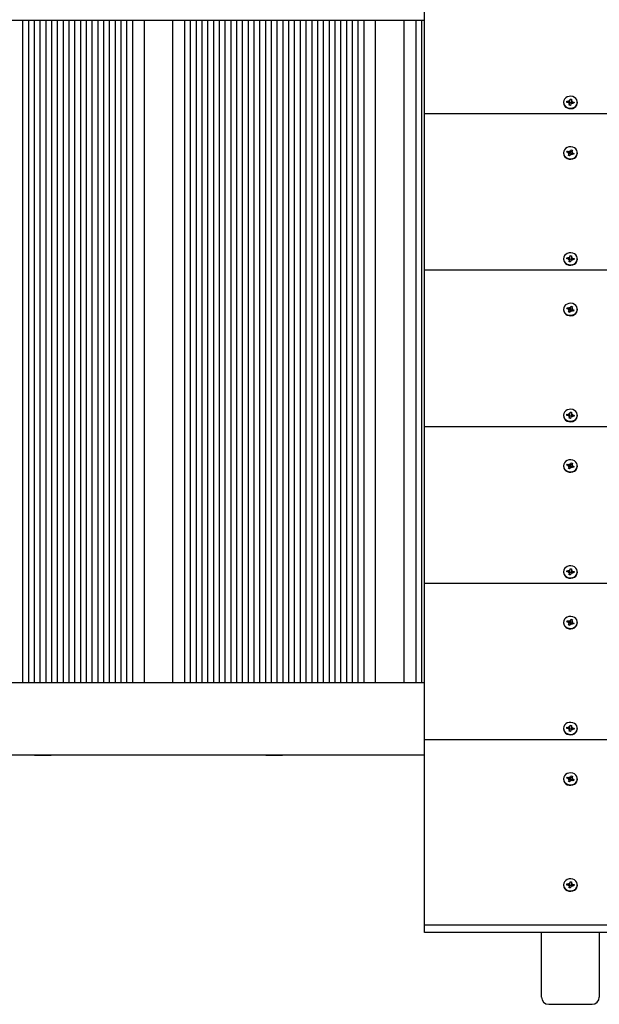
# Model space of a CAD drawing. Units: millimetres. Extents: x 2.67 to 12.45, y 1.89 to 11.43.
# Drawn here: x 5.71 to 6.11, y 7.15 to 7.83 of the extents above; entities that cross this region are included whole.
import ezdxf

# ---------------------------------------------------------------- set-up
doc = ezdxf.new("R2010")
doc.units = ezdxf.units.MM
doc.header["$LTSCALE"] = 70
doc.header["$PDSIZE"] = -1
doc.linetypes.add('SLD-Сплошная', pattern=[0])
doc.styles.get("Standard").update_dxf_attribs({"font": 'isocpeui.ttf'})
doc.dimstyles.new('ISO-25', dxfattribs={"dimtxt": 2.5, "dimasz": 2.5, "dimexe": 1.25, "dimexo": 0.625, "dimtad": 1, "dimtxsty": 'Standard', "dimcen": 2.5, "dimadec": 0, "dimazin": 0, "dimtfac": 1, "dimtmove": 0, "dimatfit": 3, "dimfxl": 1, "dimarcsym": 0})

# ---------------------------------------------------------------- blocks, each defined once
blk = doc.blocks.new('_D_11')
at = {"color": 0, "lineweight": -2, "transparency": 16777216}
for p, q in [((3.81119, 7.21873), (3.81119, 1.89056)), ((11.56669, 7.21873), (11.56669, 1.89056)), ((4.02119, 1.96056), (11.35669, 1.96056))]:
    blk.add_line(p, q, dxfattribs=at)
at = {"color": 0, "transparency": 16777216}
for points in [[(4.02119, 1.99556), (4.02119, 1.92556), (3.81119, 1.96056)], [(11.35669, 1.99556), (11.35669, 1.92556), (11.56669, 1.96056)]]:
    blk.add_solid(points, dxfattribs=at)
at = {"layer": 'Defpoints', "color": 0, "transparency": 16777216}
for p in [(3.81119, 7.21873), (11.56669, 7.21873), (11.56669, 1.96056)]:
    blk.add_point(p, dxfattribs=at)
at = {"color": 0, "transparency": 16777216, "insert": (7.68894, 2.26256), "char_height": 0.21, "attachment_point": 2}
blk.add_mtext('7,76м', dxfattribs=at)
blk = doc.blocks.new('*D18')
at = {"color": 0, "lineweight": -2, "transparency": 16777216}
for p, q in [((5.31119, 7.86823), (5.31119, 11.18715)), ((10.08019, 7.30723), (10.08019, 11.18715)), ((5.52119, 11.11715), (9.87019, 11.11715))]:
    blk.add_line(p, q, dxfattribs=at)
at = {"color": 0, "transparency": 16777216}
for points in [[(5.52119, 11.15215), (5.52119, 11.08215), (5.31119, 11.11715)], [(9.87019, 11.15215), (9.87019, 11.08215), (10.08019, 11.11715)]]:
    blk.add_solid(points, dxfattribs=at)
at = {"layer": 'Defpoints', "color": 0, "transparency": 16777216}
for p in [(10.08019, 11.11715), (5.31119, 7.86823), (10.08019, 7.30723)]:
    blk.add_point(p, dxfattribs=at)
at = {"color": 0, "transparency": 16777216, "insert": (7.69569, 11.29315), "char_height": 0.21, "attachment_point": 5}
blk.add_mtext('4,77м', dxfattribs=at)
blk = doc.blocks.new('*D19')
at = {"color": 0, "lineweight": -2, "transparency": 16777216}
for p, q in [((8.91919, 9.24843), (2.90974, 9.24843)), ((2.97974, 4.95605), (2.97974, 9.03843)), ((6.19519, 4.74605), (2.90974, 4.74605))]:
    blk.add_line(p, q, dxfattribs=at)
at = {"color": 0, "transparency": 16777216}
for points in [[(2.94474, 9.03843), (3.01474, 9.03843), (2.97974, 9.24843)], [(2.94474, 4.95605), (3.01474, 4.95605), (2.97974, 4.74605)]]:
    blk.add_solid(points, dxfattribs=at)
at = {"layer": 'Defpoints', "color": 0, "transparency": 16777216}
for p in [(2.97974, 9.24843), (8.91919, 9.24843), (6.19519, 4.74605)]:
    blk.add_point(p, dxfattribs=at)
at = {"color": 0, "transparency": 16777216, "insert": (2.80374, 6.99724), "char_height": 0.21, "attachment_point": 5, "rotation": 90}
blk.add_mtext('4,50м', dxfattribs=at)

msp = doc.modelspace()

# ---------------------------------------------------------------- linework, layer by layer
at = {"color": 7, "linetype": 'SLD-Сплошная', "lineweight": 25}
for p, q in [((5.99019, 7.76348), (5.99019, 7.87173)), ((5.32655, 7.82823), (5.99019, 7.82823)), ((5.71219, 7.82823), (5.71219, 7.37023)), ((5.71619, 7.82823), (5.71619, 7.37023)), ((5.72019, 7.82823), (5.72019, 7.37023)), ((5.72419, 7.82823), (5.72419, 7.37023)), ((5.72819, 7.82823), (5.72819, 7.37023)), ((5.73219, 7.82823), (5.73219, 7.37023)), ((5.73619, 7.82823), (5.73619, 7.37023)), ((5.74019, 7.82823), (5.74019, 7.37023)), ((5.74419, 7.82823), (5.74419, 7.37023)), ((5.74819, 7.82823), (5.74819, 7.37023)), ((5.75219, 7.82823), (5.75219, 7.37023)), ((5.75619, 7.82823), (5.75619, 7.37023)), ((5.76019, 7.82823), (5.76019, 7.37023)), ((5.76419, 7.82823), (5.76419, 7.37023)), ((5.76819, 7.82823), (5.76819, 7.37023)), ((5.77219, 7.82823), (5.77219, 7.37023)), ((5.77619, 7.82823), (5.77619, 7.37023)), ((5.78019, 7.82823), (5.78019, 7.37023)), ((5.78419, 7.82823), (5.78419, 7.37023)), ((5.78819, 7.82823), (5.78819, 7.37023)), ((5.79619, 7.82823), (5.79619, 7.37023)), ((5.81619, 7.37023), (5.81619, 7.82823)), ((5.82419, 7.82823), (5.82419, 7.37023)), ((5.82819, 7.82823), (5.82819, 7.37023)), ((5.83219, 7.82823), (5.83219, 7.37023)), ((5.83619, 7.82823), (5.83619, 7.37023)), ((5.84019, 7.82823), (5.84019, 7.37023)), ((5.84419, 7.82823), (5.84419, 7.37023)), ((5.84819, 7.82823), (5.84819, 7.37023)), ((5.85219, 7.82823), (5.85219, 7.37023)), ((5.85619, 7.82823), (5.85619, 7.37023)), ((5.86019, 7.82823), (5.86019, 7.37023)), ((5.86419, 7.82823), (5.86419, 7.37023)), ((5.86819, 7.82823), (5.86819, 7.37023)), ((5.87219, 7.82823), (5.87219, 7.37023)), ((5.87619, 7.82823), (5.87619, 7.37023)), ((5.88019, 7.82823), (5.88019, 7.37023)), ((5.88419, 7.82823), (5.88419, 7.37023)), ((5.88819, 7.82823), (5.88819, 7.37023)), ((5.89219, 7.82823), (5.89219, 7.37023)), ((5.89619, 7.82823), (5.89619, 7.37023)), ((5.90019, 7.82823), (5.90019, 7.37023)), ((5.90419, 7.82823), (5.90419, 7.37023)), ((5.90819, 7.82823), (5.90819, 7.37023)), ((5.91219, 7.82823), (5.91219, 7.37023)), ((5.91619, 7.82823), (5.91619, 7.37023)), ((5.92019, 7.82823), (5.92019, 7.37023)), ((5.92419, 7.82823), (5.92419, 7.37023)), ((5.92819, 7.82823), (5.92819, 7.37023)), ((5.93219, 7.82823), (5.93219, 7.37023)), ((5.93619, 7.82823), (5.93619, 7.37023)), ((5.94019, 7.82823), (5.94019, 7.37023)), ((5.94419, 7.82823), (5.94419, 7.37023)), ((5.94819, 7.82823), (5.94819, 7.37023)), ((5.95619, 7.82823), (5.95619, 7.37023)), ((5.97619, 7.37023), (5.97619, 7.82823)), ((5.98419, 7.82823), (5.98419, 7.37023)), ((5.98819, 7.82823), (5.98819, 7.37023)), ((6.08639, 7.77147), (6.08639, 7.77117)), ((6.08869, 7.77134), (6.08883, 7.7722)), ((6.0899, 7.77119), (6.08869, 7.77134)), ((6.08883, 7.7722), (6.09004, 7.77205)), ((6.08983, 7.7712), (6.08883, 7.7722)), ((6.0898, 7.77057), (6.09025, 7.77106)), ((6.09047, 7.7708), (6.0898, 7.77057)), ((6.09015, 7.77267), (6.09072, 7.77228)), ((6.09042, 7.77208), (6.09015, 7.77267)), ((6.09034, 7.76943), (6.09052, 7.77048)), ((6.09052, 7.76942), (6.09052, 7.77057)), ((6.09084, 7.77132), (6.09185, 7.7712)), ((6.09087, 7.77258), (6.09104, 7.77363)), ((6.09087, 7.77152), (6.09104, 7.77363)), ((6.09104, 7.77363), (6.09203, 7.7735)), ((6.09151, 7.77035), (6.09133, 7.7693)), ((6.09222, 7.77026), (6.09165, 7.77065)), ((6.09185, 7.77237), (6.09185, 7.77121)), ((6.09203, 7.7735), (6.09186, 7.77245)), ((6.0919, 7.77213), (6.09257, 7.77237)), ((6.09196, 7.77085), (6.09222, 7.77026)), ((6.09257, 7.77237), (6.09212, 7.77187)), ((6.09354, 7.77074), (6.09233, 7.77089)), ((6.09247, 7.77174), (6.09368, 7.77159)), ((6.09268, 7.77084), (6.09368, 7.77159)), ((6.09368, 7.77159), (6.09354, 7.77074)), ((6.09594, 7.77057), (6.09599, 7.77117)), ((6.09599, 7.77117), (6.09599, 7.77147)), ((6.99019, 7.76348), (5.99019, 7.76348)), ((5.99019, 7.65522), (5.99019, 7.76348)), ((6.09133, 7.7693), (6.09034, 7.76943)), ((6.09052, 7.76942), (6.09034, 7.76943)), ((6.09133, 7.76932), (6.09052, 7.76942)), ((6.08639, 7.73649), (6.08639, 7.73619)), ((6.08874, 7.73693), (6.08913, 7.73773)), ((6.08986, 7.73651), (6.08874, 7.73693)), ((6.08913, 7.73773), (6.09026, 7.73731)), ((6.09026, 7.73625), (6.08913, 7.73773)), ((6.08958, 7.73593), (6.09016, 7.73631)), ((6.0903, 7.73601), (6.08958, 7.73593)), ((6.0903, 7.73599), (6.09036, 7.73612)), ((6.0903, 7.73477), (6.0903, 7.73593)), ((6.09054, 7.73789), (6.09098, 7.73738)), ((6.09063, 7.73726), (6.09054, 7.73789)), ((6.09081, 7.73623), (6.09054, 7.73789)), ((6.09115, 7.73639), (6.09207, 7.73605)), ((6.09121, 7.73764), (6.09169, 7.73862)), ((6.09121, 7.73658), (6.09169, 7.73862)), ((6.09169, 7.73862), (6.09261, 7.73828)), ((6.09207, 7.73705), (6.09207, 7.73589)), ((6.09207, 7.73698), (6.09279, 7.73705)), ((6.09261, 7.73828), (6.09213, 7.7373)), ((6.09279, 7.73705), (6.09221, 7.73668)), ((6.09251, 7.73648), (6.09364, 7.73606)), ((6.09264, 7.73549), (6.09364, 7.73606)), ((6.09364, 7.73606), (6.09324, 7.73526)), ((6.09599, 7.73619), (6.09599, 7.73649)), ((6.08977, 7.73471), (6.09025, 7.73569)), ((6.09069, 7.73437), (6.08977, 7.73471)), ((6.09025, 7.73463), (6.08977, 7.73471)), ((6.09073, 7.73446), (6.09028, 7.73462)), ((6.09117, 7.73535), (6.09069, 7.73437)), ((6.09183, 7.7351), (6.0914, 7.7356)), ((6.09175, 7.73573), (6.09183, 7.7351)), ((6.09324, 7.73526), (6.09212, 7.73568)), ((6.08639, 7.66321), (6.08639, 7.66291)), ((6.08869, 7.66309), (6.08883, 7.66394)), ((6.0899, 7.66293), (6.08869, 7.66309)), ((6.08883, 7.66394), (6.09004, 7.66379)), ((6.08983, 7.66294), (6.08883, 7.66394)), ((6.0898, 7.66231), (6.09025, 7.66281)), ((6.09047, 7.66255), (6.0898, 7.66231)), ((6.09015, 7.66441), (6.09072, 7.66403)), ((6.09042, 7.66383), (6.09015, 7.66441)), ((6.09034, 7.66117), (6.09052, 7.66222)), ((6.09133, 7.66105), (6.09034, 7.66117)), ((6.09052, 7.66116), (6.09034, 7.66117)), ((6.09052, 7.66116), (6.09052, 7.66231)), ((6.09133, 7.66106), (6.09052, 7.66116)), ((6.09084, 7.66307), (6.09185, 7.66294)), ((6.09087, 7.66432), (6.09104, 7.66537)), ((6.09087, 7.66326), (6.09104, 7.66537)), ((6.09104, 7.66537), (6.09203, 7.66525)), ((6.09151, 7.6621), (6.09133, 7.66105)), ((6.09222, 7.66201), (6.09165, 7.6624)), ((6.09185, 7.66411), (6.09185, 7.66296)), ((6.09203, 7.66525), (6.09186, 7.6642)), ((6.0919, 7.66388), (6.09257, 7.66411)), ((6.09196, 7.66259), (6.09222, 7.66201)), ((6.09257, 7.66411), (6.09212, 7.66362)), ((6.09354, 7.66248), (6.09233, 7.66263)), ((6.09247, 7.66349), (6.09368, 7.66334)), ((6.09268, 7.66259), (6.09368, 7.66334)), ((6.09368, 7.66334), (6.09354, 7.66248)), ((6.09594, 7.66232), (6.09599, 7.66291)), ((6.09599, 7.66291), (6.09599, 7.66321)), ((6.99019, 7.65522), (5.99019, 7.65522)), ((5.99019, 7.54697), (5.99019, 7.65522)), ((6.08639, 7.62824), (6.08639, 7.62794)), ((6.08874, 7.62868), (6.08913, 7.62947)), ((6.08986, 7.62826), (6.08874, 7.62868)), ((6.08913, 7.62947), (6.09026, 7.62906)), ((6.09026, 7.62799), (6.08913, 7.62947)), ((6.08958, 7.62768), (6.09016, 7.62806)), ((6.0903, 7.62776), (6.08958, 7.62768)), ((6.08977, 7.62646), (6.09025, 7.62744)), ((6.0903, 7.62774), (6.09036, 7.62786)), ((6.0903, 7.62652), (6.0903, 7.62768)), ((6.09054, 7.62963), (6.09098, 7.62913)), ((6.09063, 7.62901), (6.09054, 7.62963)), ((6.09081, 7.62798), (6.09054, 7.62963)), ((6.09117, 7.6271), (6.09069, 7.62612)), ((6.09115, 7.62814), (6.09207, 7.6278)), ((6.09121, 7.62939), (6.09169, 7.63036)), ((6.09121, 7.62833), (6.09169, 7.63036)), ((6.09183, 7.62685), (6.0914, 7.62735)), ((6.09169, 7.63036), (6.09261, 7.63002)), ((6.09175, 7.62747), (6.09183, 7.62685)), ((6.09207, 7.6288), (6.09207, 7.62764)), ((6.09207, 7.62873), (6.09279, 7.6288)), ((6.09324, 7.62701), (6.09212, 7.62743)), ((6.09261, 7.63002), (6.09213, 7.62905)), ((6.09279, 7.6288), (6.09221, 7.62842)), ((6.09251, 7.62822), (6.09364, 7.62781)), ((6.09264, 7.62724), (6.09364, 7.62781)), ((6.09364, 7.62781), (6.09324, 7.62701)), ((6.09599, 7.62794), (6.09599, 7.62824)), ((6.09069, 7.62612), (6.08977, 7.62646)), ((6.09025, 7.62637), (6.08977, 7.62646)), ((6.09073, 7.62621), (6.09028, 7.62637)), ((6.08639, 7.55496), (6.08639, 7.55466)), ((6.08869, 7.55483), (6.08883, 7.55569)), ((6.0899, 7.55468), (6.08869, 7.55483)), ((6.08883, 7.55569), (6.09004, 7.55554)), ((6.08983, 7.55469), (6.08883, 7.55569)), ((6.0898, 7.55406), (6.09025, 7.55455)), ((6.09047, 7.55429), (6.0898, 7.55406)), ((6.09015, 7.55616), (6.09072, 7.55577)), ((6.09042, 7.55558), (6.09015, 7.55616)), ((6.09034, 7.55292), (6.09052, 7.55397)), ((6.09133, 7.5528), (6.09034, 7.55292)), ((6.09052, 7.55291), (6.09034, 7.55292)), ((6.09052, 7.55291), (6.09052, 7.55406)), ((6.09133, 7.55281), (6.09052, 7.55291)), ((6.09084, 7.55481), (6.09185, 7.55469)), ((6.09087, 7.55607), (6.09104, 7.55712)), ((6.09087, 7.55501), (6.09104, 7.55712)), ((6.09104, 7.55712), (6.09203, 7.557)), ((6.09151, 7.55385), (6.09133, 7.5528)), ((6.09222, 7.55376), (6.09165, 7.55415)), ((6.09185, 7.55586), (6.09185, 7.55471)), ((6.09203, 7.557), (6.09186, 7.55595)), ((6.0919, 7.55563), (6.09257, 7.55586)), ((6.09196, 7.55434), (6.09222, 7.55376)), ((6.09257, 7.55586), (6.09212, 7.55537)), ((6.09354, 7.55423), (6.09233, 7.55438)), ((6.09247, 7.55524), (6.09368, 7.55509)), ((6.09268, 7.55434), (6.09368, 7.55509)), ((6.09368, 7.55509), (6.09354, 7.55423)), ((6.09594, 7.55407), (6.09599, 7.55466)), ((6.09599, 7.55466), (6.09599, 7.55496)), ((6.99019, 7.54697), (5.99019, 7.54697)), ((5.99019, 7.43872), (5.99019, 7.54697)), ((6.08639, 7.51999), (6.08639, 7.51969)), ((6.08874, 7.52042), (6.08913, 7.52122)), ((6.08986, 7.52001), (6.08874, 7.52042)), ((6.08913, 7.52122), (6.09026, 7.5208)), ((6.09026, 7.51974), (6.08913, 7.52122)), ((6.08958, 7.51943), (6.09016, 7.51981)), ((6.0903, 7.5195), (6.08958, 7.51943)), ((6.08977, 7.51821), (6.09025, 7.51918)), ((6.09069, 7.51787), (6.08977, 7.51821)), ((6.09025, 7.51812), (6.08977, 7.51821)), ((6.09073, 7.51795), (6.09028, 7.51812)), ((6.0903, 7.51948), (6.09036, 7.51961)), ((6.0903, 7.51827), (6.0903, 7.51943)), ((6.09054, 7.52138), (6.09098, 7.52088)), ((6.09063, 7.52076), (6.09054, 7.52138)), ((6.09081, 7.51973), (6.09054, 7.52138)), ((6.09117, 7.51884), (6.09069, 7.51787)), ((6.09115, 7.51989), (6.09207, 7.51955)), ((6.09121, 7.52113), (6.09169, 7.52211)), ((6.09121, 7.52007), (6.09169, 7.52211)), ((6.09183, 7.5186), (6.0914, 7.5191)), ((6.09169, 7.52211), (6.09261, 7.52177)), ((6.09175, 7.51922), (6.09183, 7.5186)), ((6.09207, 7.52055), (6.09207, 7.51939)), ((6.09207, 7.52047), (6.09279, 7.52055)), ((6.09324, 7.51876), (6.09212, 7.51917)), ((6.09261, 7.52177), (6.09213, 7.52079)), ((6.09279, 7.52055), (6.09221, 7.52017)), ((6.09251, 7.51997), (6.09364, 7.51955)), ((6.09264, 7.51898), (6.09364, 7.51955)), ((6.09364, 7.51955), (6.09324, 7.51876)), ((6.09599, 7.51969), (6.09599, 7.51999)), ((6.08639, 7.44671), (6.08639, 7.44641)), ((6.08869, 7.44658), (6.08883, 7.44744)), ((6.0899, 7.44643), (6.08869, 7.44658)), ((6.08883, 7.44744), (6.09004, 7.44729)), ((6.08983, 7.44644), (6.08883, 7.44744)), ((6.0898, 7.44581), (6.09025, 7.4463)), ((6.09047, 7.44604), (6.0898, 7.44581)), ((6.09015, 7.44791), (6.09072, 7.44752)), ((6.09042, 7.44732), (6.09015, 7.44791)), ((6.09034, 7.44467), (6.09052, 7.44572)), ((6.09133, 7.44454), (6.09034, 7.44467)), ((6.09052, 7.44466), (6.09034, 7.44467)), ((6.09052, 7.44466), (6.09052, 7.44581)), ((6.09133, 7.44456), (6.09052, 7.44466)), ((6.09084, 7.44656), (6.09185, 7.44644)), ((6.09087, 7.44782), (6.09104, 7.44887)), ((6.09087, 7.44676), (6.09104, 7.44887)), ((6.09104, 7.44887), (6.09203, 7.44874)), ((6.09151, 7.44559), (6.09133, 7.44454)), ((6.09222, 7.44551), (6.09165, 7.44589)), ((6.09185, 7.44761), (6.09185, 7.44646)), ((6.09203, 7.44874), (6.09186, 7.44769)), ((6.0919, 7.44737), (6.09257, 7.44761)), ((6.09196, 7.44609), (6.09222, 7.44551)), ((6.09257, 7.44761), (6.09212, 7.44711)), ((6.09354, 7.44598), (6.09233, 7.44613)), ((6.09247, 7.44698), (6.09368, 7.44683)), ((6.09268, 7.44608), (6.09368, 7.44683)), ((6.09368, 7.44683), (6.09354, 7.44598)), ((6.09594, 7.44582), (6.09599, 7.44641)), ((6.09599, 7.44641), (6.09599, 7.44671)), ((6.99019, 7.43872), (5.99019, 7.43872)), ((5.99019, 7.33046), (5.99019, 7.43872)), ((6.08639, 7.41174), (6.08639, 7.41144)), ((6.08874, 7.41217), (6.08913, 7.41297)), ((6.08986, 7.41175), (6.08874, 7.41217)), ((6.08913, 7.41297), (6.09026, 7.41255)), ((6.09026, 7.41149), (6.08913, 7.41297)), ((6.08958, 7.41118), (6.09016, 7.41155)), ((6.0903, 7.41125), (6.08958, 7.41118)), ((6.08977, 7.40995), (6.09025, 7.41093)), ((6.09069, 7.40961), (6.08977, 7.40995)), ((6.09025, 7.40987), (6.08977, 7.40995)), ((6.09073, 7.4097), (6.09028, 7.40986)), ((6.0903, 7.41123), (6.09036, 7.41136)), ((6.0903, 7.41002), (6.0903, 7.41118)), ((6.09054, 7.41313), (6.09098, 7.41262)), ((6.09063, 7.4125), (6.09054, 7.41313)), ((6.09081, 7.41147), (6.09054, 7.41313)), ((6.09117, 7.41059), (6.09069, 7.40961)), ((6.09115, 7.41163), (6.09207, 7.41129)), ((6.09121, 7.41288), (6.09169, 7.41386)), ((6.09121, 7.41182), (6.09169, 7.41386)), ((6.09183, 7.41034), (6.0914, 7.41085)), ((6.09169, 7.41386), (6.09261, 7.41352)), ((6.09175, 7.41097), (6.09183, 7.41034)), ((6.09207, 7.41229), (6.09207, 7.41113)), ((6.09207, 7.41222), (6.09279, 7.41229)), ((6.09324, 7.4105), (6.09212, 7.41092)), ((6.09261, 7.41352), (6.09213, 7.41254)), ((6.09279, 7.41229), (6.09221, 7.41192)), ((6.09251, 7.41172), (6.09364, 7.4113)), ((6.09264, 7.41073), (6.09364, 7.4113)), ((6.09364, 7.4113), (6.09324, 7.4105)), ((6.09599, 7.41144), (6.09599, 7.41174)), ((5.32655, 7.37023), (5.99019, 7.37023)), ((6.08639, 7.33845), (6.08639, 7.33815)), ((6.08869, 7.33833), (6.08883, 7.33918)), ((6.0899, 7.33818), (6.08869, 7.33833)), ((6.08883, 7.33918), (6.09004, 7.33903)), ((6.08983, 7.33818), (6.08883, 7.33918)), ((6.0898, 7.33755), (6.09025, 7.33805)), ((6.09047, 7.33779), (6.0898, 7.33755)), ((6.09015, 7.33965), (6.09072, 7.33927)), ((6.09042, 7.33907), (6.09015, 7.33965)), ((6.09034, 7.33641), (6.09052, 7.33746)), ((6.09133, 7.33629), (6.09034, 7.33641)), ((6.09052, 7.3364), (6.09034, 7.33641)), ((6.09052, 7.3364), (6.09052, 7.33755)), ((6.09133, 7.3363), (6.09052, 7.3364)), ((6.09084, 7.33831), (6.09185, 7.33818)), ((6.09087, 7.33956), (6.09104, 7.34061)), ((6.09087, 7.3385), (6.09104, 7.34061)), ((6.09104, 7.34061), (6.09203, 7.34049)), ((6.09151, 7.33734), (6.09133, 7.33629)), ((6.09222, 7.33725), (6.09165, 7.33764)), ((6.09185, 7.33935), (6.09185, 7.3382)), ((6.09203, 7.34049), (6.09186, 7.33944)), ((6.0919, 7.33912), (6.09257, 7.33935)), ((6.09196, 7.33783), (6.09222, 7.33725)), ((6.09257, 7.33935), (6.09212, 7.33886)), ((6.09354, 7.33772), (6.09233, 7.33787)), ((6.09247, 7.33873), (6.09368, 7.33858)), ((6.09268, 7.33783), (6.09368, 7.33858)), ((6.09368, 7.33858), (6.09354, 7.33772)), ((6.09594, 7.33756), (6.09599, 7.33815)), ((6.09599, 7.33815), (6.09599, 7.33845)), ((6.99019, 7.33046), (5.99019, 7.33046)), ((5.99019, 7.20222), (5.99019, 7.33046)), ((5.42678, 7.32023), (5.99019, 7.32023)), ((5.72044, 7.32023), (5.72044, 7.31958)), ((5.72619, 7.31958), (5.72044, 7.31958)), ((5.73194, 7.31958), (5.72619, 7.31958)), ((5.73194, 7.31958), (5.73194, 7.32023)), ((5.88044, 7.32023), (5.88044, 7.31958)), ((5.88619, 7.31958), (5.88044, 7.31958)), ((5.89194, 7.31958), (5.88619, 7.31958)), ((5.89194, 7.31958), (5.89194, 7.32023)), ((6.08639, 7.30348), (6.08639, 7.30318)), ((6.08874, 7.30392), (6.08913, 7.30471)), ((6.08986, 7.3035), (6.08874, 7.30392)), ((6.08913, 7.30471), (6.09026, 7.3043)), ((6.09026, 7.30324), (6.08913, 7.30471)), ((6.08958, 7.30292), (6.09016, 7.3033)), ((6.0903, 7.303), (6.08958, 7.30292)), ((6.08977, 7.3017), (6.09025, 7.30268)), ((6.09069, 7.30136), (6.08977, 7.3017)), ((6.09025, 7.30161), (6.08977, 7.3017)), ((6.09073, 7.30145), (6.09028, 7.30161)), ((6.0903, 7.30298), (6.09036, 7.3031)), ((6.0903, 7.30176), (6.0903, 7.30292)), ((6.09054, 7.30487), (6.09098, 7.30437)), ((6.09063, 7.30425), (6.09054, 7.30487)), ((6.09081, 7.30322), (6.09054, 7.30487)), ((6.09117, 7.30234), (6.09069, 7.30136)), ((6.09115, 7.30338), (6.09207, 7.30304)), ((6.09121, 7.30463), (6.09169, 7.3056)), ((6.09121, 7.30357), (6.09169, 7.3056)), ((6.09183, 7.30209), (6.0914, 7.30259)), ((6.09169, 7.3056), (6.09261, 7.30526)), ((6.09175, 7.30271), (6.09183, 7.30209)), ((6.09207, 7.30404), (6.09207, 7.30288)), ((6.09207, 7.30397), (6.09279, 7.30404)), ((6.09324, 7.30225), (6.09212, 7.30267)), ((6.09261, 7.30526), (6.09213, 7.30429)), ((6.09279, 7.30404), (6.09221, 7.30366)), ((6.09251, 7.30346), (6.09364, 7.30305)), ((6.09264, 7.30248), (6.09364, 7.30305)), ((6.09364, 7.30305), (6.09324, 7.30225)), ((6.09599, 7.30318), (6.09599, 7.30348)), ((6.09087, 7.23131), (6.09104, 7.23236)), ((6.09087, 7.23025), (6.09104, 7.23236)), ((6.09104, 7.23236), (6.09203, 7.23224)), ((6.09203, 7.23224), (6.09186, 7.23119)), ((6.08639, 7.2302), (6.08639, 7.2299)), ((6.08869, 7.23007), (6.08883, 7.23093)), ((6.0899, 7.22992), (6.08869, 7.23007)), ((6.08883, 7.23093), (6.09004, 7.23078)), ((6.08983, 7.22993), (6.08883, 7.23093)), ((6.0898, 7.2293), (6.09025, 7.22979)), ((6.09047, 7.22953), (6.0898, 7.2293)), ((6.09015, 7.2314), (6.09072, 7.23101)), ((6.09042, 7.23082), (6.09015, 7.2314)), ((6.09034, 7.22816), (6.09052, 7.22921)), ((6.09133, 7.22804), (6.09034, 7.22816)), ((6.09052, 7.22815), (6.09034, 7.22816)), ((6.09052, 7.22815), (6.09052, 7.2293)), ((6.09133, 7.22805), (6.09052, 7.22815)), ((6.09084, 7.23005), (6.09185, 7.22993)), ((6.09151, 7.22909), (6.09133, 7.22804)), ((6.09222, 7.229), (6.09165, 7.22939)), ((6.09185, 7.2311), (6.09185, 7.22995)), ((6.0919, 7.23087), (6.09257, 7.2311)), ((6.09196, 7.22958), (6.09222, 7.229)), ((6.09257, 7.2311), (6.09212, 7.23061)), ((6.09354, 7.22947), (6.09233, 7.22962)), ((6.09247, 7.23048), (6.09368, 7.23033)), ((6.09268, 7.22958), (6.09368, 7.23033)), ((6.09368, 7.23033), (6.09354, 7.22947)), ((6.09594, 7.22931), (6.09599, 7.2299)), ((6.09599, 7.2299), (6.09599, 7.2302)), ((6.99019, 7.20222), (5.99019, 7.20222)), ((5.99019, 7.19722), (5.99019, 7.20222)), ((6.99019, 7.19722), (5.99019, 7.19722)), ((6.07119, 7.15258), (6.07119, 7.19722)), ((6.11119, 7.19722), (6.11119, 7.15258)), ((6.07619, 7.14758), (6.10619, 7.14758))]:
    msp.add_line(p, q, dxfattribs=at)
at = {"color": 7, "linetype": 'SLD-Сплошная', "lineweight": 25, "flags": 128}
for points in [[(6.09594, 7.77087), (6.09595, 7.77201), (6.0956, 7.7731), (6.09493, 7.77407), (6.09398, 7.77485), (6.09282, 7.77537), (6.09154, 7.77561), (6.09024, 7.77554), (6.089, 7.77517), (6.08793, 7.77452), (6.0871, 7.77365), (6.08657, 7.77261), (6.08639, 7.77149), (6.08656, 7.77037), (6.08707, 7.76933), (6.08789, 7.76844), (6.08895, 7.76779), (6.09018, 7.7674), (6.09148, 7.76732), (6.09277, 7.76754), (6.09393, 7.76806), (6.09489, 7.76882), (6.09558, 7.76979), (6.09594, 7.77087)], [(6.08639, 7.77117), (6.08656, 7.77007), (6.08707, 7.76903), (6.08789, 7.76814), (6.08895, 7.76749), (6.09018, 7.7671), (6.09148, 7.76702), (6.09277, 7.76724), (6.09393, 7.76776), (6.09489, 7.76852), (6.09558, 7.76949), (6.09594, 7.77057)], [(6.0956, 7.73486), (6.09595, 7.73596), (6.09594, 7.73709), (6.09558, 7.73818), (6.09489, 7.73914), (6.09393, 7.73991), (6.09276, 7.74042), (6.09148, 7.74064), (6.09018, 7.74056), (6.08895, 7.74017), (6.08789, 7.73951), (6.08707, 7.73863), (6.08656, 7.73759), (6.08639, 7.73647), (6.08657, 7.73535), (6.0871, 7.73431), (6.08793, 7.73344), (6.08901, 7.73279), (6.09024, 7.73242), (6.09155, 7.73235), (6.09282, 7.73259), (6.09398, 7.73311), (6.09493, 7.73389), (6.0956, 7.73486)], [(6.08639, 7.73619), (6.08639, 7.73617), (6.08657, 7.73505), (6.0871, 7.73401), (6.08793, 7.73314), (6.08901, 7.73249), (6.09024, 7.73212), (6.09155, 7.73205), (6.09282, 7.73229), (6.09398, 7.73281), (6.09493, 7.73359), (6.0956, 7.73456)], [(6.0956, 7.73456), (6.09595, 7.73566), (6.09599, 7.73619)], [(6.09028, 7.73462), (6.0903, 7.73472), (6.0903, 7.73477)], [(6.09594, 7.66262), (6.09595, 7.66375), (6.0956, 7.66485), (6.09493, 7.66582), (6.09398, 7.66659), (6.09282, 7.66712), (6.09154, 7.66736), (6.09024, 7.66729), (6.089, 7.66691), (6.08793, 7.66627), (6.0871, 7.66539), (6.08657, 7.66436), (6.08639, 7.66324), (6.08656, 7.66212), (6.08707, 7.66107), (6.08789, 7.66019), (6.08895, 7.65953), (6.09018, 7.65915), (6.09148, 7.65906), (6.09277, 7.65929), (6.09393, 7.6598), (6.09489, 7.66057), (6.09558, 7.66153), (6.09594, 7.66262)], [(6.08639, 7.66291), (6.08656, 7.66182), (6.08707, 7.66077), (6.08789, 7.65989), (6.08895, 7.65923), (6.09018, 7.65885), (6.09148, 7.65876), (6.09277, 7.65899), (6.09393, 7.6595), (6.09489, 7.66027), (6.09558, 7.66123), (6.09594, 7.66232)], [(6.0956, 7.62661), (6.09595, 7.6277), (6.09594, 7.62884), (6.09558, 7.62992), (6.09489, 7.63089), (6.09393, 7.63165), (6.09276, 7.63217), (6.09148, 7.63239), (6.09018, 7.63231), (6.08895, 7.63192), (6.08789, 7.63126), (6.08707, 7.63038), (6.08656, 7.62934), (6.08639, 7.62821), (6.08657, 7.62709), (6.0871, 7.62606), (6.08793, 7.62518), (6.08901, 7.62454), (6.09024, 7.62417), (6.09155, 7.6241), (6.09282, 7.62433), (6.09398, 7.62486), (6.09493, 7.62564), (6.0956, 7.62661)], [(6.08639, 7.62794), (6.08639, 7.62791), (6.08657, 7.62679), (6.0871, 7.62576), (6.08793, 7.62488), (6.08901, 7.62424), (6.09024, 7.62387), (6.09155, 7.6238), (6.09282, 7.62403), (6.09398, 7.62456), (6.09493, 7.62534), (6.0956, 7.62631)], [(6.0956, 7.62631), (6.09595, 7.6274), (6.09599, 7.62794)], [(6.09028, 7.62637), (6.0903, 7.62647), (6.0903, 7.62652)], [(6.09594, 7.55437), (6.09595, 7.5555), (6.0956, 7.55659), (6.09493, 7.55756), (6.09398, 7.55834), (6.09282, 7.55887), (6.09154, 7.5591), (6.09024, 7.55903), (6.089, 7.55866), (6.08793, 7.55801), (6.0871, 7.55714), (6.08657, 7.55611), (6.08639, 7.55498), (6.08656, 7.55386), (6.08707, 7.55282), (6.08789, 7.55194), (6.08895, 7.55128), (6.09018, 7.55089), (6.09148, 7.55081), (6.09277, 7.55103), (6.09393, 7.55155), (6.09489, 7.55232), (6.09558, 7.55328), (6.09594, 7.55437)], [(6.08639, 7.55466), (6.08656, 7.55356), (6.08707, 7.55252), (6.08789, 7.55164), (6.08895, 7.55098), (6.09018, 7.55059), (6.09148, 7.55051), (6.09277, 7.55073), (6.09393, 7.55125), (6.09489, 7.55202), (6.09558, 7.55298), (6.09594, 7.55407)], [(6.0956, 7.51836), (6.09595, 7.51945), (6.09594, 7.52058), (6.09558, 7.52167), (6.09489, 7.52263), (6.09393, 7.5234), (6.09276, 7.52391), (6.09148, 7.52414), (6.09018, 7.52405), (6.08895, 7.52367), (6.08789, 7.52301), (6.08707, 7.52212), (6.08656, 7.52108), (6.08639, 7.51996), (6.08657, 7.51884), (6.0871, 7.5178), (6.08793, 7.51693), (6.08901, 7.51628), (6.09024, 7.51591), (6.09155, 7.51584), (6.09282, 7.51608), (6.09398, 7.51661), (6.09493, 7.51739), (6.0956, 7.51836)], [(6.08639, 7.51969), (6.08639, 7.51966), (6.08657, 7.51854), (6.0871, 7.5175), (6.08793, 7.51663), (6.08901, 7.51598), (6.09024, 7.51561), (6.09155, 7.51554), (6.09282, 7.51578), (6.09398, 7.51631), (6.09493, 7.51709), (6.0956, 7.51806)], [(6.09028, 7.51812), (6.0903, 7.51821), (6.0903, 7.51827)], [(6.0956, 7.51806), (6.09595, 7.51915), (6.09599, 7.51969)], [(6.09594, 7.44612), (6.09595, 7.44725), (6.0956, 7.44834), (6.09493, 7.44931), (6.09398, 7.45009), (6.09282, 7.45061), (6.09154, 7.45085), (6.09024, 7.45078), (6.089, 7.45041), (6.08793, 7.44976), (6.0871, 7.44889), (6.08657, 7.44785), (6.08639, 7.44673), (6.08656, 7.44561), (6.08707, 7.44457), (6.08789, 7.44369), (6.08895, 7.44303), (6.09018, 7.44264), (6.09148, 7.44256), (6.09277, 7.44278), (6.09393, 7.4433), (6.09489, 7.44406), (6.09558, 7.44503), (6.09594, 7.44612)], [(6.08639, 7.44641), (6.08656, 7.44531), (6.08707, 7.44427), (6.08789, 7.44339), (6.08895, 7.44273), (6.09018, 7.44234), (6.09148, 7.44226), (6.09277, 7.44248), (6.09393, 7.443), (6.09489, 7.44376), (6.09558, 7.44473), (6.09594, 7.44582)], [(6.0956, 7.4101), (6.09595, 7.4112), (6.09594, 7.41233), (6.09558, 7.41342), (6.09489, 7.41438), (6.09393, 7.41515), (6.09276, 7.41566), (6.09148, 7.41588), (6.09018, 7.4158), (6.08895, 7.41541), (6.08789, 7.41475), (6.08707, 7.41387), (6.08656, 7.41283), (6.08639, 7.41171), (6.08657, 7.41059), (6.0871, 7.40955), (6.08793, 7.40868), (6.08901, 7.40803), (6.09024, 7.40766), (6.09155, 7.40759), (6.09282, 7.40783), (6.09398, 7.40836), (6.09493, 7.40913), (6.0956, 7.4101)], [(6.08639, 7.41144), (6.08639, 7.41141), (6.08657, 7.41029), (6.0871, 7.40925), (6.08793, 7.40838), (6.08901, 7.40773), (6.09024, 7.40736), (6.09155, 7.40729), (6.09282, 7.40753), (6.09398, 7.40806), (6.09493, 7.40883), (6.0956, 7.4098)], [(6.09028, 7.40986), (6.0903, 7.40996), (6.0903, 7.41002)], [(6.0956, 7.4098), (6.09595, 7.4109), (6.09599, 7.41144)], [(6.09594, 7.33786), (6.09595, 7.33899), (6.0956, 7.34009), (6.09493, 7.34106), (6.09398, 7.34183), (6.09282, 7.34236), (6.09154, 7.3426), (6.09024, 7.34253), (6.089, 7.34216), (6.08793, 7.34151), (6.0871, 7.34063), (6.08657, 7.3396), (6.08639, 7.33848), (6.08656, 7.33736), (6.08707, 7.33631), (6.08789, 7.33543), (6.08895, 7.33477), (6.09018, 7.33439), (6.09148, 7.3343), (6.09277, 7.33453), (6.09393, 7.33504), (6.09489, 7.33581), (6.09558, 7.33677), (6.09594, 7.33786)], [(6.08639, 7.33815), (6.08656, 7.33706), (6.08707, 7.33601), (6.08789, 7.33513), (6.08895, 7.33447), (6.09018, 7.33409), (6.09148, 7.334), (6.09277, 7.33423), (6.09393, 7.33474), (6.09489, 7.33551), (6.09558, 7.33647), (6.09594, 7.33756)], [(6.0956, 7.30185), (6.09595, 7.30294), (6.09594, 7.30408), (6.09558, 7.30516), (6.09489, 7.30613), (6.09393, 7.30689), (6.09276, 7.30741), (6.09148, 7.30763), (6.09018, 7.30755), (6.08895, 7.30716), (6.08789, 7.3065), (6.08707, 7.30562), (6.08656, 7.30458), (6.08639, 7.30345), (6.08657, 7.30233), (6.0871, 7.3013), (6.08793, 7.30042), (6.08901, 7.29978), (6.09024, 7.29941), (6.09155, 7.29934), (6.09282, 7.29957), (6.09398, 7.3001), (6.09493, 7.30088), (6.0956, 7.30185)], [(6.08639, 7.30318), (6.08639, 7.30315), (6.08657, 7.30203), (6.0871, 7.301), (6.08793, 7.30012), (6.08901, 7.29948), (6.09024, 7.29911), (6.09155, 7.29904), (6.09282, 7.29927), (6.09398, 7.2998), (6.09493, 7.30058), (6.0956, 7.30155)], [(6.09028, 7.30161), (6.0903, 7.30171), (6.0903, 7.30176)], [(6.0956, 7.30155), (6.09595, 7.30264), (6.09599, 7.30318)], [(6.09594, 7.22961), (6.09595, 7.23074), (6.0956, 7.23183), (6.09493, 7.2328), (6.09398, 7.23358), (6.09282, 7.23411), (6.09154, 7.23435), (6.09024, 7.23427), (6.089, 7.2339), (6.08793, 7.23326), (6.0871, 7.23238), (6.08657, 7.23135), (6.08639, 7.23023), (6.08656, 7.2291), (6.08707, 7.22806), (6.08789, 7.22718), (6.08895, 7.22652), (6.09018, 7.22614), (6.09148, 7.22605), (6.09277, 7.22627), (6.09393, 7.22679), (6.09489, 7.22756), (6.09558, 7.22852), (6.09594, 7.22961)], [(6.08639, 7.2299), (6.08656, 7.2288), (6.08707, 7.22776), (6.08789, 7.22688), (6.08895, 7.22622), (6.09018, 7.22584), (6.09148, 7.22575), (6.09277, 7.22597), (6.09393, 7.22649), (6.09489, 7.22726), (6.09558, 7.22822), (6.09594, 7.22931)]]:
    msp.add_lwpolyline(points, dxfattribs=at)
at = {"color": 7, "linetype": 'SLD-Сплошная', "lineweight": 25}
for centre, radius, start, end in [((6.08981, 7.77041), 0.000786, 56.1235, 83.19741), ((6.09015, 7.77287), 0.000829, 262.85547, 288.98322), ((6.09019, 7.77159), 0.000707, 276.68307, 337.61251), ((6.08997, 7.77057), 0.000551, 350.67789, 25.06365), ((6.09029, 7.77268), 0.000589, 317.25393, 350.14326), ((6.09209, 7.77025), 0.000589, 137.25393, 170.14326), ((6.0924, 7.77237), 0.000551, 170.67789, 205.06365), ((6.09242, 7.77121), 0.000573, 181.4986, 218.47393), ((6.09222, 7.77006), 0.000829, 82.85547, 108.98322), ((6.09256, 7.77252), 0.000786, 236.1235, 263.19741), ((6.08962, 7.73584), 0.000719, 41.45627, 70.1972), ((6.08975, 7.73594), 0.000553, 333.51248, 7.83511), ((6.09054, 7.73809), 0.000827, 249.89589, 276.06066), ((6.09054, 7.73687), 0.000777, 256.65023, 321.74967), ((6.09063, 7.73793), 0.000651, 302.47965, 333.2161), ((6.09262, 7.73705), 0.000553, 153.51248, 187.83511), ((6.09262, 7.7359), 0.000553, 180.07203, 202.64798), ((6.09275, 7.73715), 0.000719, 221.45627, 250.1972), ((6.09175, 7.73506), 0.000651, 122.47965, 153.2161), ((6.09183, 7.7349), 0.000827, 69.89589, 96.06066), ((6.08981, 7.66215), 0.000786, 56.1235, 83.19741), ((6.09015, 7.66461), 0.000829, 262.85547, 288.98322), ((6.09019, 7.66334), 0.000707, 276.68306, 337.61251), ((6.08997, 7.66231), 0.000551, 350.67789, 25.06365), ((6.09029, 7.66442), 0.000589, 317.25393, 350.14326), ((6.09209, 7.662), 0.000589, 137.25393, 170.14326), ((6.0924, 7.66411), 0.000551, 170.67789, 205.06365), ((6.09242, 7.66296), 0.000573, 181.4986, 218.47393), ((6.09222, 7.66181), 0.000829, 82.85547, 108.98322), ((6.09256, 7.66427), 0.000786, 236.1235, 263.19741), ((6.08962, 7.62758), 0.000719, 41.45627, 70.1972), ((6.08975, 7.62768), 0.000553, 333.51248, 7.83511), ((6.09054, 7.62983), 0.000827, 249.89589, 276.06066), ((6.09054, 7.62862), 0.000777, 256.65023, 321.74967), ((6.09063, 7.62968), 0.000651, 302.47965, 333.2161), ((6.09175, 7.6268), 0.000651, 122.47965, 153.2161), ((6.09183, 7.62665), 0.000827, 69.89589, 96.06066), ((6.09262, 7.6288), 0.000553, 153.51248, 187.83511), ((6.09262, 7.62764), 0.000553, 180.07203, 202.64793), ((6.09275, 7.6289), 0.000719, 221.45627, 250.1972), ((6.08981, 7.5539), 0.000786, 56.1235, 83.19741), ((6.09015, 7.55636), 0.000829, 262.85547, 288.98322), ((6.09019, 7.55508), 0.000707, 276.68306, 337.61251), ((6.08997, 7.55406), 0.000551, 350.67789, 25.06365), ((6.09029, 7.55617), 0.000589, 317.25393, 350.14326), ((6.09209, 7.55375), 0.000589, 137.25393, 170.14326), ((6.0924, 7.55586), 0.000551, 170.67789, 205.06365), ((6.09242, 7.5547), 0.000573, 181.4986, 218.47393), ((6.09222, 7.55356), 0.000829, 82.85547, 108.98322), ((6.09256, 7.55602), 0.000786, 236.1235, 263.19741), ((6.08962, 7.51933), 0.000719, 41.45627, 70.1972), ((6.08975, 7.51943), 0.000553, 333.51248, 7.83511), ((6.09054, 7.52158), 0.000827, 249.89589, 276.06066), ((6.09054, 7.52037), 0.000777, 256.65023, 321.74967), ((6.09063, 7.52143), 0.000651, 302.47965, 333.2161), ((6.09175, 7.51855), 0.000651, 122.47965, 153.2161), ((6.09183, 7.5184), 0.000827, 69.89589, 96.06066), ((6.09262, 7.52055), 0.000553, 153.51248, 187.83511), ((6.09262, 7.51939), 0.000553, 180.07203, 202.64798), ((6.09275, 7.52065), 0.000719, 221.45627, 250.1972), ((6.08981, 7.44565), 0.000786, 56.1235, 83.19741), ((6.09015, 7.44811), 0.000829, 262.85547, 288.98322), ((6.09019, 7.44683), 0.000707, 276.68306, 337.61251), ((6.08997, 7.44581), 0.000551, 350.67789, 25.06365), ((6.09029, 7.44792), 0.000589, 317.25393, 350.14326), ((6.09209, 7.44549), 0.000589, 137.25393, 170.14326), ((6.0924, 7.44761), 0.000551, 170.67789, 205.06365), ((6.09242, 7.44645), 0.000573, 181.4986, 218.47393), ((6.09222, 7.4453), 0.000829, 82.85547, 108.98322), ((6.09256, 7.44776), 0.000786, 236.1235, 263.19741), ((6.08962, 7.41108), 0.000719, 41.45627, 70.1972), ((6.08975, 7.41118), 0.000553, 333.51248, 7.83511), ((6.09054, 7.41333), 0.000827, 249.89589, 276.06066), ((6.09054, 7.41211), 0.000777, 256.65023, 321.74967), ((6.09063, 7.41317), 0.000651, 302.47965, 333.2161), ((6.09175, 7.4103), 0.000651, 122.47965, 153.2161), ((6.09183, 7.41014), 0.000827, 69.89589, 96.06066), ((6.09262, 7.41229), 0.000553, 153.51248, 187.83511), ((6.09262, 7.41114), 0.000553, 180.07203, 202.64798), ((6.09275, 7.41239), 0.000719, 221.45627, 250.1972), ((6.08981, 7.33739), 0.000786, 56.1235, 83.19741), ((6.09015, 7.33985), 0.000829, 262.85547, 288.98322), ((6.09019, 7.33858), 0.000707, 276.68306, 337.61251), ((6.08997, 7.33755), 0.000551, 350.67789, 25.06365), ((6.09029, 7.33967), 0.000589, 317.25393, 350.14326), ((6.09209, 7.33724), 0.000589, 137.25393, 170.14326), ((6.0924, 7.33935), 0.000551, 170.67789, 205.06365), ((6.09242, 7.3382), 0.000573, 181.4986, 218.47393), ((6.09222, 7.33705), 0.000829, 82.85547, 108.98322), ((6.09256, 7.33951), 0.000786, 236.1235, 263.19741), ((6.08962, 7.30282), 0.000719, 41.45627, 70.1972), ((6.08975, 7.30292), 0.000553, 333.51248, 7.83511), ((6.09054, 7.30507), 0.000827, 249.89589, 276.06066), ((6.09054, 7.30386), 0.000777, 256.65023, 321.74967), ((6.09063, 7.30492), 0.000651, 302.47965, 333.2161), ((6.09175, 7.30204), 0.000651, 122.47965, 153.2161), ((6.09183, 7.30189), 0.000827, 69.89589, 96.06066), ((6.09262, 7.30404), 0.000553, 153.51248, 187.83511), ((6.09262, 7.30288), 0.000553, 180.07203, 202.64798), ((6.09275, 7.30414), 0.000719, 221.45627, 250.1972), ((6.08981, 7.22914), 0.000786, 56.1235, 83.19741), ((6.09015, 7.2316), 0.000829, 262.85547, 288.98322), ((6.09019, 7.23032), 0.000707, 276.68307, 337.61251), ((6.08997, 7.2293), 0.000551, 350.67789, 25.06365), ((6.09029, 7.23141), 0.000589, 317.25393, 350.14326), ((6.09209, 7.22899), 0.000589, 137.25393, 170.14326), ((6.0924, 7.2311), 0.000551, 170.67789, 205.06365), ((6.09242, 7.22994), 0.000573, 181.4986, 218.47393), ((6.09222, 7.2288), 0.000829, 82.85547, 108.98322), ((6.09256, 7.23126), 0.000786, 236.1235, 263.19741), ((6.07619, 7.15258), 0.005, 180, 270), ((6.10619, 7.15258), 0.005, 270, 0)]:
    msp.add_arc(centre, radius, start, end, dxfattribs=at)
for centre, major_axis, ratio, start_param, end_param in [((6.0898, 7.77057), (-0.00052, 0.00456), 0.109826, 4.736864, 4.808252), ((6.09015, 7.77267), (-0.00071, 0.00395), 0.041032, 4.295275, 4.557074), ((6.09015, 7.77267), (0.00041, 0.00465), 0.129125, 4.37836, 4.640159), ((6.09015, 7.77161), (0.00008, 0.00125), 0.575882, 4.518108, 4.676637), ((6.09257, 7.77237), (-0.00024, 0.00473), 0.144498, 1.612788, 1.874587), ((6.09222, 7.77026), (0.00064, 0.00442), 0.079008, 1.449779, 1.532183), ((6.09257, 7.77237), (0.00063, 0.00379), 0.09508, 1.717282, 1.979082), ((6.0898, 7.76951), (0.000725, -0.000089), 0.008665, 6.141606, 6.300135), ((6.08958, 7.73593), (-0.00039, 0.00466), 0.130618, 4.715029, 4.782337), ((6.09054, 7.73683), (-0.00054, 0.00102), 0.480571, 1.906189, 2.064718), ((6.09054, 7.73789), (-0.00072, 0.00412), 0.005385, 1.721893, 1.983692), ((6.09054, 7.73789), (0.00053, 0.00455), 0.107736, 4.352636, 4.614436), ((6.09054, 7.73683), (0.00021, 0.00122), 0.565662, 4.451085, 4.609614), ((6.09279, 7.73705), (-0.00008, 0.00477), 0.151206, 1.584173, 1.845972), ((6.09279, 7.73705), (0.0005, 0.00366), 0.142632, 1.693573, 1.955373), ((6.08958, 7.73487), (0.000725, -0.000247), 0.062196, 5.901326, 6.059855), ((6.09183, 7.7351), (0.0007, 0.00426), 0.043709, 1.431295, 1.534473), ((6.0898, 7.66231), (-0.00052, 0.00456), 0.109826, 4.736864, 4.808252), ((6.09015, 7.66441), (-0.00071, 0.00395), 0.041032, 4.295275, 4.557074), ((6.0898, 7.66125), (0.000725, -0.000089), 0.008665, 6.141606, 6.300135), ((6.09015, 7.66441), (0.00041, 0.00465), 0.129125, 4.37836, 4.640159), ((6.09015, 7.66335), (0.00008, 0.00125), 0.575882, 4.518108, 4.676637), ((6.09257, 7.66411), (-0.00024, 0.00473), 0.144498, 1.612788, 1.874587), ((6.09222, 7.66201), (0.00064, 0.00442), 0.079008, 1.449779, 1.532183), ((6.09257, 7.66411), (0.00063, 0.00379), 0.09508, 1.717282, 1.979082), ((6.08958, 7.62768), (-0.00039, 0.00466), 0.130618, 4.715029, 4.782337), ((6.09054, 7.62857), (-0.00054, 0.00102), 0.480571, 1.906189, 2.064718), ((6.09054, 7.62963), (-0.00072, 0.00412), 0.005385, 1.721893, 1.983692), ((6.09054, 7.62963), (0.00053, 0.00455), 0.107736, 4.352636, 4.614436), ((6.09054, 7.62857), (0.00021, 0.00122), 0.565662, 4.451085, 4.609614), ((6.09183, 7.62685), (0.0007, 0.00426), 0.043709, 1.431295, 1.534473), ((6.09279, 7.6288), (-0.00008, 0.00477), 0.151206, 1.584173, 1.845972), ((6.09279, 7.6288), (0.0005, 0.00366), 0.142632, 1.693573, 1.955373), ((6.08958, 7.62662), (0.000725, -0.000247), 0.062196, 5.901326, 6.059855), ((6.0898, 7.55406), (-0.00052, 0.00456), 0.109826, 4.736864, 4.808252), ((6.09015, 7.55616), (-0.00071, 0.00395), 0.041032, 4.295275, 4.557074), ((6.0898, 7.553), (0.000725, -0.000089), 0.008665, 6.141606, 6.300135), ((6.09015, 7.55616), (0.00041, 0.00465), 0.129125, 4.37836, 4.640159), ((6.09015, 7.5551), (0.00008, 0.00125), 0.575882, 4.518108, 4.676637), ((6.09257, 7.55586), (-0.00024, 0.00473), 0.144498, 1.612788, 1.874587), ((6.09222, 7.55376), (0.00064, 0.00442), 0.079008, 1.449779, 1.532183), ((6.09257, 7.55586), (0.00063, 0.00379), 0.09508, 1.717282, 1.979082), ((6.08958, 7.51943), (-0.00039, 0.00466), 0.130618, 4.715029, 4.782337), ((6.08958, 7.51837), (0.000725, -0.000247), 0.062196, 5.901326, 6.059855), ((6.09054, 7.52032), (-0.00054, 0.00102), 0.480571, 1.906189, 2.064718), ((6.09054, 7.52138), (-0.00072, 0.00412), 0.005385, 1.721893, 1.983692), ((6.09054, 7.52138), (0.00053, 0.00455), 0.107736, 4.352636, 4.614436), ((6.09054, 7.52032), (0.00021, 0.00122), 0.565662, 4.451085, 4.609614), ((6.09183, 7.5186), (0.0007, 0.00426), 0.043709, 1.431295, 1.534473), ((6.09279, 7.52055), (-0.00008, 0.00477), 0.151206, 1.584173, 1.845972), ((6.09279, 7.52055), (0.0005, 0.00366), 0.142632, 1.693573, 1.955373), ((6.0898, 7.44581), (-0.00052, 0.00456), 0.109826, 4.736864, 4.808252), ((6.09015, 7.44791), (-0.00071, 0.00395), 0.041032, 4.295275, 4.557074), ((6.0898, 7.44475), (0.000725, -0.000089), 0.008665, 6.141606, 6.300135), ((6.09015, 7.44791), (0.00041, 0.00465), 0.129125, 4.37836, 4.640159), ((6.09015, 7.44685), (0.00008, 0.00125), 0.575882, 4.518108, 4.676637), ((6.09257, 7.44761), (-0.00024, 0.00473), 0.144498, 1.612788, 1.874587), ((6.09222, 7.44551), (0.00064, 0.00442), 0.079008, 1.449779, 1.532183), ((6.09257, 7.44761), (0.00063, 0.00379), 0.09508, 1.717282, 1.979082), ((6.08958, 7.41118), (-0.00039, 0.00466), 0.130618, 4.715029, 4.782337), ((6.08958, 7.41011), (0.000725, -0.000247), 0.062196, 5.901326, 6.059855), ((6.09054, 7.41207), (-0.00054, 0.00102), 0.480571, 1.906189, 2.064718), ((6.09054, 7.41313), (-0.00072, 0.00412), 0.005385, 1.721893, 1.983692), ((6.09054, 7.41313), (0.00053, 0.00455), 0.107736, 4.352636, 4.614436), ((6.09054, 7.41207), (0.00021, 0.00122), 0.565662, 4.451085, 4.609614), ((6.09183, 7.41034), (0.0007, 0.00426), 0.043709, 1.431295, 1.534473), ((6.09279, 7.41229), (-0.00008, 0.00477), 0.151206, 1.584173, 1.845972), ((6.09279, 7.41229), (0.0005, 0.00366), 0.142632, 1.693573, 1.955373), ((6.0898, 7.33755), (-0.00052, 0.00456), 0.109826, 4.736864, 4.808252), ((6.09015, 7.33965), (-0.00071, 0.00395), 0.041032, 4.295275, 4.557074), ((6.0898, 7.33649), (0.000725, -0.000089), 0.008665, 6.141606, 6.300135), ((6.09015, 7.33965), (0.00041, 0.00465), 0.129125, 4.37836, 4.640159), ((6.09015, 7.33859), (0.00008, 0.00125), 0.575882, 4.518108, 4.676637), ((6.09257, 7.33935), (-0.00024, 0.00473), 0.144498, 1.612788, 1.874587), ((6.09222, 7.33725), (0.00064, 0.00442), 0.079008, 1.449779, 1.532183), ((6.09257, 7.33935), (0.00063, 0.00379), 0.09508, 1.717282, 1.979082), ((6.08958, 7.30292), (-0.00039, 0.00466), 0.130618, 4.715029, 4.782337), ((6.08958, 7.30186), (0.000725, -0.000247), 0.062196, 5.901326, 6.059855), ((6.09054, 7.30381), (-0.00054, 0.00102), 0.480571, 1.906189, 2.064718), ((6.09054, 7.30487), (-0.00072, 0.00412), 0.005385, 1.721893, 1.983692), ((6.09054, 7.30487), (0.00053, 0.00455), 0.107736, 4.352636, 4.614436), ((6.09054, 7.30381), (0.00021, 0.00122), 0.565662, 4.451085, 4.609614), ((6.09183, 7.30209), (0.0007, 0.00426), 0.043709, 1.431295, 1.534473), ((6.09279, 7.30404), (-0.00008, 0.00477), 0.151206, 1.584173, 1.845972), ((6.09279, 7.30404), (0.0005, 0.00366), 0.142632, 1.693573, 1.955373), ((6.0898, 7.2293), (-0.00052, 0.00456), 0.109826, 4.736864, 4.808252), ((6.09015, 7.2314), (-0.00071, 0.00395), 0.041032, 4.295275, 4.557074), ((6.0898, 7.22824), (0.000725, -0.000089), 0.008665, 6.141606, 6.300135), ((6.09015, 7.2314), (0.00041, 0.00465), 0.129125, 4.37836, 4.640159), ((6.09015, 7.23034), (0.00008, 0.00125), 0.575882, 4.518108, 4.676637), ((6.09257, 7.2311), (-0.00024, 0.00473), 0.144498, 1.612788, 1.874587), ((6.09222, 7.229), (0.00064, 0.00442), 0.079008, 1.449779, 1.532183), ((6.09257, 7.2311), (0.00063, 0.00379), 0.09508, 1.717282, 1.979082)]:
    msp.add_ellipse(centre, major_axis=major_axis, ratio=ratio, start_param=start_param, end_param=end_param, dxfattribs=at)

# ---------------------------------------------------------------- dimensions: what is measured, and where the dimension line sits
dim = msp.add_linear_dim(base=(10.08019, 11.11715), p1=(5.31119, 7.86823), p2=(10.08019, 7.30723), dimstyle='ISO-25', override={"dimtxt": 0.21, "dimasz": 0.21, "dimexe": 0.07, "dimexo": 0, "dimgap": 0.05, "dimzin": 1, "dimpost": 'м', "dimtdec": 3, "dimtzin": 1})
dim.commit()
dim.dimension.update_dxf_attribs({"geometry": '*D18', "text_midpoint": (7.69569, 11.29315)})
dim = msp.add_linear_dim(base=(2.97974, 9.24843), p1=(6.19519, 4.74605), p2=(8.91919, 9.24843), angle=90, dimstyle='ISO-25', override={"dimtxt": 0.21, "dimasz": 0.21, "dimexe": 0.07, "dimexo": 0, "dimgap": 0.05, "dimtih": 0, "dimtoh": 0, "dimzin": 1, "dimpost": 'м', "dimtdec": 3, "dimtzin": 1})
dim.commit()
dim.dimension.update_dxf_attribs({"geometry": '*D19', "text_midpoint": (2.80374, 6.99724)})
at = {"color": 251, "true_color": 0x636466}
dim = msp.add_linear_dim(base=(11.56669, 1.96056), p1=(3.81119, 7.21873), p2=(11.56669, 7.21873), angle=0, dimstyle='ISO-25', override={"dimtxt": 0.21, "dimasz": 0.21, "dimexe": 0.07, "dimexo": 0, "dimgap": 0.05, "dimzin": 1, "dimpost": 'м', "dimtdec": 3, "dimtzin": 1}, dxfattribs=at)
dim.commit()
dim.dimension.update_dxf_attribs({"geometry": '_D_11', "text_midpoint": (7.68894, 1.96056), "dimtype": 160})

doc.saveas('drawing.dxf')
